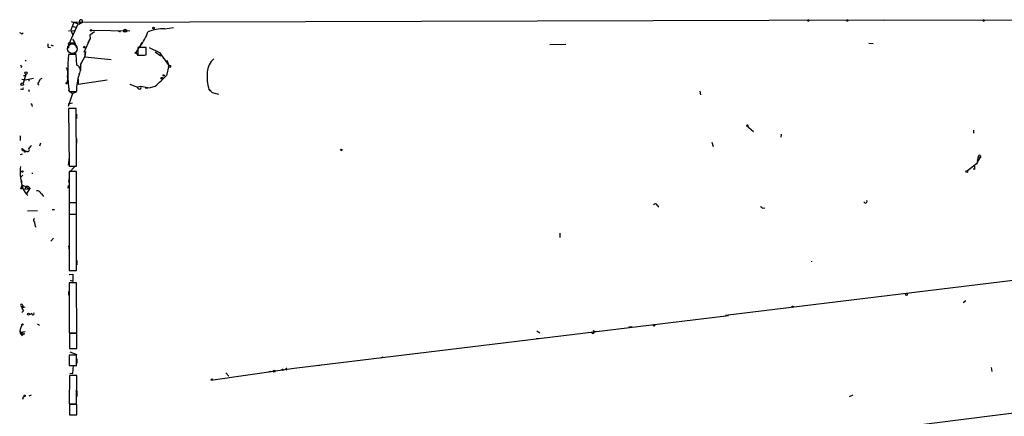
# Model space of a CAD drawing. Extents: x -24445 to 201814, y -238588 to 25429.
# Drawn here: x 0 to 193, y 25351 to 25429 of the extents above; entities that cross this region are included whole.
import ezdxf

# ---------------------------------------------------------------- set-up
doc = ezdxf.new("R2010")
doc.units = 0
doc.header["$MEASUREMENT"] = 0
doc.layers.add('MAIN', color=5, linetype='CONTINUOUS')

msp = doc.modelspace()

# ---------------------------------------------------------------- linework, layer by layer
at = {"layer": 'MAIN'}
for p, q in [((11.43, 25428.1376), (9.652, 25424.0736)), ((10.668, 25428.4763), (10.0753, 25426.9523)), ((10.16, 25428.6456), (11.7687, 25428.1376)), ((10.668, 25428.4763), (169.164, 25428.9843)), ((11.7687, 25428.815), (11.7687, 25428.1376)), ((12.192, 25428.3916), (11.7687, 25428.1376)), ((168.8253, 25428.8996), (204.3853, 25428.9843)), ((0.508, 25426.1903), (0.762, 25426.4443)), ((9.652, 25426.783), (10.8373, 25426.8676)), ((10.0753, 25426.9523), (10.4987, 25425.9363)), ((10.3293, 25427.7143), (11.0067, 25427.545)), ((14.732, 25426.6136), (13.8007, 25425.9363)), ((14.1393, 25426.9523), (21.59, 25426.783)), ((19.2193, 25426.8676), (19.7273, 25426.6136)), ((28.448, 25427.2063), (30.1413, 25427.4603)), ((9.906, 25424.497), (10.8373, 25424.497)), ((10.414, 25425.1743), (10.8373, 25424.497)), ((10.8373, 25424.497), (11.176, 25423.481)), ((13.8853, 25425.3436), (12.6153, 25422.5496)), ((13.462, 25424.497), (13.8853, 25425.3436)), ((13.8007, 25425.9363), (13.8853, 25425.3436)), ((23.5373, 25423.735), (24.0453, 25424.5816)), ((166.0313, 25424.4123), (166.878, 25424.3276)), ((5.6727, 25423.6503), (6.096, 25423.5656)), ((6.1807, 25424.0736), (6.604, 25423.9043)), ((9.652, 25424.0736), (9.652, 25423.3963)), ((10.3293, 25422.465), (11.0913, 25422.3803)), ((12.954, 25422.8036), (12.7847, 25421.703)), ((12.7847, 25421.703), (12.954, 25422.8036)), ((22.86, 25422.5496), (23.5373, 25423.735)), ((22.86, 25422.5496), (23.114, 25422.0416)), ((22.86, 25422.5496), (23.114, 25422.0416)), ((24.8073, 25423.5656), (23.1987, 25423.5656)), ((23.1987, 25423.5656), (23.1987, 25422.0416)), ((24.8073, 25422.1263), (24.8073, 25423.5656)), ((25.4, 25423.5656), (27.432, 25422.5496)), ((26.5853, 25422.719), (27.686, 25421.957)), ((27.432, 25422.5496), (29.21, 25420.0096)), ((106.8493, 25424.1583), (103.7167, 25424.0736)), ((1.1853, 25421.1103), (1.3547, 25420.941)), ((11.0913, 25422.211), (9.652, 25422.211)), ((11.2607, 25420.0943), (11.0913, 25422.211)), ((11.938, 25420.2636), (12.7847, 25421.703)), ((12.446, 25421.1103), (11.938, 25420.2636)), ((12.7847, 25421.703), (17.9493, 25421.195)), ((23.114, 25422.0416), (24.384, 25422.0416)), ((24.4687, 25422.0416), (24.8073, 25422.1263)), ((28.8713, 25421.1103), (29.21, 25420.0096)), ((0.508, 25419.925), (0.3387, 25419.671)), ((11.938, 25420.2636), (11.938, 25419.0783)), ((29.21, 25420.0096), (28.7867, 25418.0623)), ((0.508, 25417.385), (1.1853, 25417.2156)), ((1.27, 25418.3163), (0.762, 25416.5383)), ((0.8467, 25418.0623), (1.3547, 25418.0623)), ((1.1853, 25417.2156), (2.794, 25417.5543)), ((1.8627, 25417.3003), (1.8627, 25416.9616)), ((4.064, 25417.385), (4.4873, 25417.5543)), ((11.5147, 25417.385), (11.5147, 25416.369)), ((11.5147, 25416.369), (17.1873, 25417.2156)), ((0.508, 25415.4376), (0.254, 25415.353)), ((1.778, 25415.353), (1.9473, 25414.9296)), ((10.414, 25414.591), (9.5673, 25412.051)), ((9.7367, 25414.9296), (11.176, 25414.9296)), ((10.0753, 25414.845), (10.414, 25414.591)), ((11.0913, 25414.845), (10.414, 25414.591)), ((21.59, 25416.369), (23.114, 25415.7763)), ((23.7913, 25415.9456), (23.114, 25415.7763)), ((25.146, 25415.6916), (23.7913, 25415.9456)), ((37.084, 25415.353), (37.6767, 25414.7603)), ((37.1687, 25415.353), (37.6767, 25414.7603)), ((37.6767, 25414.7603), (38.9467, 25414.4216)), ((133.0113, 25415.0143), (133.1807, 25414.337)), ((9.5673, 25412.559), (10.414, 25412.7283)), ((2.4553, 25412.305), (2.54, 25412.051)), ((11.0913, 25411.6276), (9.652, 25411.6276)), ((9.652, 25411.6276), (9.7367, 25400.367)), ((11.176, 25400.367), (11.0913, 25411.6276)), ((11.176, 25410.527), (11.176, 25409.6803)), ((142.1553, 25408.3256), (143.51, 25407.1403)), ((142.24, 25408.241), (142.4093, 25408.1563)), ((142.494, 25408.1563), (142.4093, 25408.1563)), ((186.5207, 25407.3943), (186.5207, 25406.8016)), ((0.1693, 25406.2936), (0.1693, 25405.3623)), ((11.176, 25405.701), (11.176, 25404.8543)), ((135.382, 25405.0236), (135.636, 25404.177)), ((148.9287, 25406.6323), (148.844, 25406.0396)), ((0.5927, 25403.8383), (0.6773, 25403.7536)), ((0.5927, 25403.8383), (1.1007, 25403.3303)), ((0.6773, 25403.415), (1.1007, 25403.3303)), ((1.524, 25403.2456), (1.1007, 25403.3303)), ((4.1487, 25404.8543), (3.9793, 25404.2616)), ((0.5927, 25402.7376), (0.1693, 25402.5683)), ((9.7367, 25402.145), (9.5673, 25400.5363)), ((187.452, 25402.2296), (187.198, 25401.2983)), ((187.452, 25402.2296), (187.8753, 25402.0603)), ((187.8753, 25402.3143), (187.8753, 25402.0603)), ((0.1693, 25399.4356), (0.508, 25399.2663)), ((9.7367, 25400.367), (11.176, 25400.367)), ((10.922, 25400.367), (9.7367, 25399.097)), ((11.176, 25399.351), (9.7367, 25399.351)), ((9.7367, 25399.351), (9.7367, 25393.255)), ((11.176, 25393.255), (11.176, 25399.351)), ((187.1133, 25400.7903), (185.3353, 25399.4356)), ((186.7747, 25399.7743), (186.436, 25399.7743)), ((0.6773, 25398.589), (0.254, 25398.1656)), ((0.3387, 25397.4036), (0.5927, 25396.557)), ((2.4553, 25399.0123), (2.6247, 25399.0123)), ((9.7367, 25398.1656), (9.652, 25397.2343)), ((0.3387, 25395.9643), (0.5927, 25396.6416)), ((0.5927, 25396.6416), (1.27, 25396.3876)), ((1.27, 25396.3876), (1.1007, 25395.8796)), ((1.1007, 25395.8796), (1.778, 25395.9643)), ((1.27, 25396.3876), (1.778, 25395.9643)), ((2.1167, 25396.1336), (1.3547, 25394.8636)), ((1.8627, 25396.303), (1.778, 25395.9643)), ((1.778, 25395.9643), (2.1167, 25396.1336)), ((9.5673, 25396.557), (9.4827, 25396.049)), ((4.318, 25394.9483), (4.7413, 25394.4403)), ((3.556, 25391.6463), (1.6087, 25391.5616)), ((6.4347, 25391.9003), (6.858, 25391.9003)), ((9.7367, 25393.255), (11.176, 25393.255)), ((11.176, 25393.1703), (9.7367, 25393.1703)), ((9.7367, 25393.1703), (9.7367, 25390.969)), ((9.7367, 25393.001), (9.7367, 25392.1543)), ((11.176, 25390.969), (11.176, 25393.1703)), ((124.714, 25392.747), (124.968, 25392.3236)), ((145.288, 25392.1543), (145.7113, 25392.239)), ((2.794, 25389.699), (2.9633, 25389.445)), ((9.7367, 25390.969), (11.176, 25390.969)), ((11.176, 25390.8843), (9.7367, 25390.8843)), ((9.7367, 25390.8843), (9.7367, 25379.9623)), ((11.176, 25379.9623), (11.176, 25390.8843)), ((2.9633, 25389.445), (3.048, 25388.8523)), ((2.9633, 25389.445), (3.048, 25388.8523)), ((3.048, 25388.8523), (3.2173, 25388.429)), ((6.6887, 25386.3123), (6.1807, 25385.7196)), ((9.7367, 25385.889), (9.7367, 25385.0423)), ((105.664, 25387.2436), (105.664, 25386.397)), ((9.652, 25384.7883), (9.7367, 25383.9416)), ((11.2607, 25381.9096), (11.2607, 25381.063)), ((9.7367, 25379.9623), (11.176, 25379.9623)), ((9.7367, 25379.2003), (10.4987, 25379.285)), ((10.4987, 25379.285), (10.4987, 25377.8456)), ((202.2687, 25379.031), (138.0067, 25371.157)), ((11.176, 25377.5916), (9.7367, 25377.5916)), ((9.7367, 25377.5916), (9.7367, 25367.7703)), ((10.4987, 25377.8456), (9.9907, 25378.015)), ((11.2607, 25367.7703), (11.176, 25377.5916)), ((9.652, 25375.8983), (9.652, 25375.1363)), ((0.508, 25372.935), (0.6773, 25372.7656)), ((0.6773, 25373.1043), (0.6773, 25372.7656)), ((0.6773, 25372.7656), (1.1853, 25372.8503)), ((184.4887, 25373.697), (184.9967, 25374.1203)), ((0.8467, 25372.0883), (0.508, 25371.7496)), ((2.4553, 25371.5803), (1.9473, 25371.3263)), ((9.7367, 25371.8343), (9.7367, 25370.8183)), ((53.7633, 25360.9123), (138.5993, 25371.157)), ((0.508, 25369.379), (0.1693, 25368.4476)), ((3.556, 25369.5483), (3.9793, 25369.2943)), ((119.8033, 25368.871), (119.126, 25368.871)), ((0.1693, 25368.109), (0.254, 25367.9396)), ((0.254, 25367.9396), (1.1853, 25368.0243)), ((0.254, 25367.9396), (0.5927, 25367.6856)), ((9.7367, 25367.7703), (11.2607, 25367.7703)), ((11.2607, 25367.6856), (9.8213, 25367.6856)), ((9.8213, 25367.6856), (9.8213, 25364.7223)), ((11.2607, 25364.7223), (11.2607, 25367.6856)), ((101.6, 25366.6696), (101.0073, 25366.585)), ((101.1767, 25368.1936), (101.7693, 25367.7703)), ((112.1833, 25368.1936), (112.6067, 25368.0243)), ((9.8213, 25364.7223), (11.2607, 25364.7223)), ((11.176, 25363.4523), (9.7367, 25363.4523)), ((9.7367, 25363.4523), (9.7367, 25361.4203)), ((9.906, 25364.045), (11.2607, 25363.537)), ((11.176, 25361.4203), (11.176, 25363.4523)), ((11.2607, 25362.6903), (11.2607, 25361.8436)), ((71.0353, 25363.029), (70.612, 25362.8596)), ((9.7367, 25361.4203), (11.176, 25361.4203)), ((10.4987, 25359.8116), (10.5833, 25361.4203)), ((10.5833, 25361.4203), (11.2607, 25361.4203)), ((37.4227, 25358.5416), (53.7633, 25360.9123)), ((52.07, 25360.743), (52.324, 25360.5736)), ((58.5047, 25361.4203), (59.0127, 25361.505)), ((189.992, 25360.997), (190.0767, 25360.235)), ((9.8213, 25359.473), (9.7367, 25353.885)), ((11.2607, 25359.473), (9.8213, 25359.473)), ((9.906, 25359.8963), (10.4987, 25359.8116)), ((11.176, 25353.885), (11.2607, 25359.473)), ((37.7613, 25358.7956), (37.4227, 25358.5416)), ((40.386, 25359.981), (40.9787, 25359.3036)), ((48.768, 25360.235), (49.1913, 25360.3196)), ((117.0093, 25342.455), (255.1007, 25359.727)), ((0.762, 25355.2396), (1.016, 25355.3243)), ((1.9473, 25355.4936), (2.3707, 25355.663)), ((11.2607, 25356.5096), (11.2607, 25355.3243)), ((162.306, 25355.3243), (162.9833, 25355.663)), ((9.7367, 25353.885), (11.176, 25353.885)), ((11.2607, 25353.8003), (9.8213, 25353.8003)), ((9.8213, 25353.8003), (9.8213, 25351.7683)), ((11.2607, 25351.7683), (11.2607, 25353.8003)), ((9.8213, 25351.7683), (11.2607, 25351.7683))]:
    msp.add_line(p, q, dxfattribs=at)
for centre, radius in [((154.2415, 25428.8362), 0.1496), ((161.8615, 25428.8362), 0.1496), ((188.4891, 25428.8362), 0.1496), ((14.0123, 25426.91), 0.1338), ((20.701, 25426.8254), 0.2993), ((26.2466, 25427.3757), 0.1693), ((12.7211, 25423.6292), 0.1496), ((22.7753, 25422.4862), 0.1058), ((1.3334, 25418.5492), 0.2413), ((29.3793, 25419.8827), 0.2116), ((0.5761, 25416.3672), 0.2527), ((9.271, 25416.5807), 0.1338), ((27.8553, 25417.5543), 0.1693), ((28.2363, 25418.1047), 0.1338), ((1.143, 25403.2034), 0.1338), ((62.9496, 25403.542), 0.1338), ((0.6349, 25399.3087), 0.1338), ((185.1801, 25399.3369), 0.1839), ((173.3973, 25375.3057), 0.1893), ((151.1723, 25372.8927), 0.1338), ((1.7779, 25371.411), 0.1893), ((0.6349, 25369.4214), 0.1338), ((124.079, 25369.252), 0.1338), ((0.762, 25367.601), 0.1893), ((51.5055, 25360.5737), 0.1411), ((49.8094, 25360.2943), 0.2035), ((1.0371, 25355.4725), 0.1496)]:
    msp.add_circle(centre, radius, dxfattribs=at)
at = {"layer": 'MAIN', "color": 5}
msp.add_circle((10.3716, 25423.3117), 0.943, dxfattribs=at)
at = {"layer": 'MAIN'}
for centre, radius, start, end in [((12.0529, 25428.6759), 0.3164, 296.071204, 153.920838), ((0.0424, 25425.8941), 0.5518, 32.463229, 85.603684), ((14.2004, 25430.5657), 11.6372, 324.057729, 340.146998), ((28.0151, 25420.1237), 7.0958, 86.50234, 113.849595), ((6.5183, 25424.0735), 0.9456, 169.674018, 206.58673), ((9.8175, 25424.2622), 0.2509, 69.347745, 228.732448), ((41.0955, 25418.9356), 31.6136, 174.053073, 187.279947), ((23.8337, 25739.5412), 317.5002, 269.885408, 270.114592), ((40.6212, 25418.4838), 3.8843, 132.134678, 176.224093), ((0.5503, 25420.2212), 0.2993, 188.105736, 261.872606), ((7.0901, 25418.4856), 2.4052, 343.644605, 27.234088), ((10.8055, 25419.0465), 1.1423, 320.266996, 66.518232), ((44.9607, 25417.851), 8.2633, 173.826732, 197.595794), ((1.7572, 25417.8715), 2.3575, 323.027543, 348.09094), ((8.3598, 25417.3346), 1.1412, 326.671986, 24.525814), ((22.8644, 25414.9078), 11.6884, 163.04543, 179.893138), ((10.0146, 25436.1908), 26.0966, 309.418117, 315.99922), ((0.635, 25415.5646), 0.1796, 225, 45), ((3.8733, 25416.5169), 0.2411, 195.223849, 254.776151), ((10.0753, 25415.2683), 0.4233, 143.124688, 270), ((23.4717, 25415.7845), 0.3578, 181.313232, 26.751192), ((25.0189, 25419.269), 3.5976, 263.922388, 295.810772), ((2.3706, 25412.3896), 0.1197, 315.033843, 134.966157), ((142.2823, 25408.1563), 0.2116, 0, 126.875312), ((142.1134, 25408.1989), 0.1334, 18.394208, 71.700823), ((0.7408, 25403.6478), 0.2413, 127.862488, 254.742799), ((1.6509, 25403.542), 0.3224, 246.82241, 66.782742), ((1.0586, 25405.1504), 1.4964, 298.735138, 331.264862), ((191.5171, 25399.0116), 4.7495, 140.065919, 158.00616), ((187.6637, 25402.2719), 0.2159, 11.33076, 191.299523), ((6.3927, 25399.199), 6.2336, 169.99202, 196.739566), ((187.6203, 25400.1975), 0.9456, 169.674018, 206.58673), ((4.4653, 25397.5553), 4.0448, 182.149355, 226.740073), ((0.3669, 25396.303), 0.3399, 265.240558, 48.363661), ((1.4395, 25395.4564), 0.9465, 63.440363, 100.316217), ((3.4352, 25394.5891), 0.9531, 22.140777, 92.91674), ((165.4058, 25393.4478), 0.3066, 184.394407, 48.742002), ((124.3061, 25392.5467), 0.4545, 26.153426, 141.180715), ((144.8224, 25391.8581), 0.5518, 32.463229, 85.603684), ((2.9633, 25389.826), 0.2116, 90, 216.875312), ((155.0089, 25381.7403), 0.1754, 151.126239, 208.873761), ((0.4656, 25373.1467), 0.2159, 348.674454, 281.325546), ((1.4935, 25372.8381), 0.9903, 174.384402, 229.217958), ((2.6839, 25371.538), 0.2325, 169.516601, 33.102369), ((1.3607, 25368.1392), 1.2307, 165.487244, 231.386726), ((2.0378, 25368.3965), 1.8905, 188.747314, 220.146662), ((112.1168, 25367.9215), 0.2801, 193.733619, 76.266381), ((70.535, 25362.444), 0.7698, 40.537514, 49.462486), ((52.3666, 25360.2762), 0.5531, 94.417775, 122.431464), ((0.2961, 25355.1127), 0.4829, 322.133342, 15.236386)]:
    msp.add_arc(centre, radius, start, end, dxfattribs=at)

doc.saveas('drawing.dxf')
